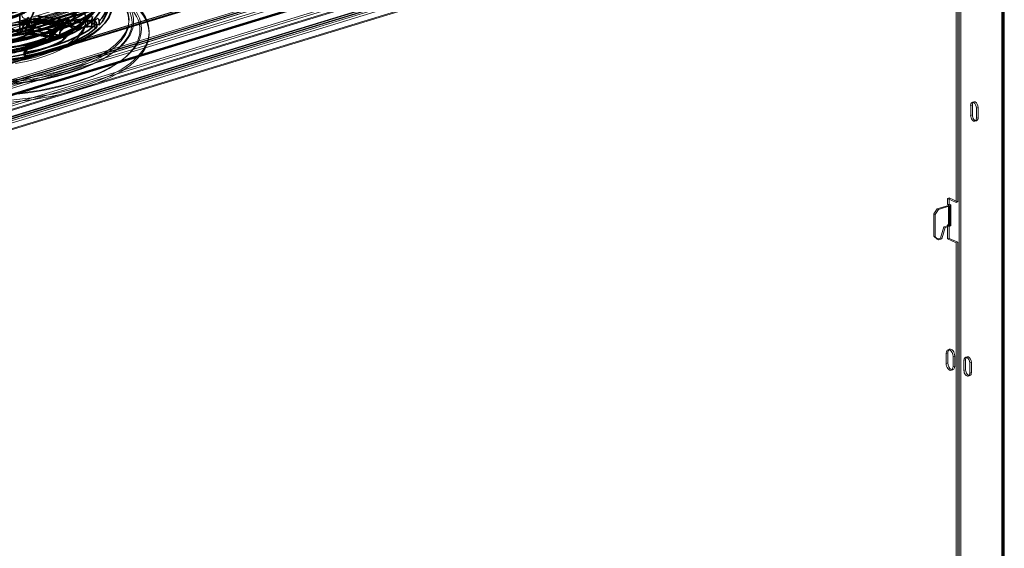
# Model space of a CAD drawing. Units: millimetres. Extents: x -807 to 523, y -513 to 838.
# Drawn here: x 68 to 520, y 116 to 359 of the extents above; entities that cross this region are included whole.
import ezdxf

# ---------------------------------------------------------------- set-up
doc = ezdxf.new("R2010")
doc.units = ezdxf.units.MM
doc.layers.add('1', color=7, linetype='Continuous', true_color=0xffffff)

msp = doc.modelspace()

# ---------------------------------------------------------------- linework, layer by layer
at = {"layer": '1', "color": 252, "linetype": 'Continuous', "lineweight": 18}
for p, q in [((498.13, 275.1), (498.13, 478.08)), ((498.91, 478.32), (498.91, 275.34)), ((495, 277.14), (494.22, 276.9)), ((494.22, 276.9), (498.13, 275.1)), ((494.22, 274.12), (494.22, 276.9)), ((495, 277.14), (495, 274.36)), ((498.91, 275.34), (495, 277.14)), ((487.87, 269.85), (489.42, 272.17)), ((490.05, 271.88), (488.5, 269.56)), ((489.42, 272.17), (494.62, 273.76)), ((489.42, 272.17), (490.05, 271.88)), ((490.05, 271.88), (495.25, 273.47)), ((495, 274.36), (494.22, 274.12)), ((494.22, 274.12), (494.66, 273.92)), ((494.62, 273.76), (494.62, 264.49)), ((494.66, 264.65), (494.66, 273.92)), ((494.73, 264.58), (494.73, 273.85)), ((495, 274.36), (495.44, 274.16)), ((495.25, 264.2), (495.25, 273.47)), ((495.44, 274.16), (495.44, 264.89)), ((495.73, 264.58), (495.73, 273.85)), ((498.91, 275.34), (498.13, 275.1)), ((488.5, 269.56), (487.87, 269.85)), ((487.87, 259.65), (487.87, 269.85)), ((488.5, 259.36), (488.5, 269.56)), ((492.52, 263.85), (490.97, 258.75)), ((491.6, 258.45), (493.16, 263.56)), ((494.62, 264.49), (492.52, 263.85)), ((493.16, 263.56), (492.52, 263.85)), ((495.25, 264.2), (493.16, 263.56)), ((495, 265.09), (494.22, 264.86)), ((494.22, 258.37), (494.22, 264.86)), ((494.22, 264.86), (494.66, 264.65)), ((495, 265.09), (495.44, 264.89)), ((495, 265.09), (495, 258.6)), ((487.87, 259.65), (488.5, 259.36)), ((489.42, 258.27), (487.87, 259.65)), ((488.5, 259.36), (490.05, 257.98)), ((490.97, 258.75), (489.42, 258.27)), ((490.05, 257.98), (489.42, 258.27)), ((491.6, 258.45), (490.05, 257.98)), ((490.97, 258.75), (491.6, 258.45)), ((495, 258.6), (494.22, 258.37)), ((498.13, 256.56), (494.22, 258.37)), ((495, 258.6), (498.91, 256.8)), ((498.13, 256.56), (498.91, 256.8)), ((498.13, -178.13), (498.13, 256.56)), ((498.91, 256.8), (498.91, -177.9)), ((494.33, 206.03), (493.56, 205.8)), ((493.56, 201.16), (493.56, 205.8)), ((494.33, 206.03), (494.33, 201.4)), ((495.18, 207.7), (494.4, 207.46)), ((497.49, 204.58), (496.71, 204.34)), ((496.71, 204.34), (496.71, 199.71)), ((497.49, 199.94), (497.49, 204.58)), ((494.33, 201.4), (493.56, 201.16)), ((497.49, 199.94), (496.71, 199.71)), ((495.87, 198.04), (496.64, 198.28))]:
    msp.add_line(p, q, dxfattribs=at)
at = {"layer": '1', "color": 7, "linetype": 'Continuous', "lineweight": 18}
for p, q in [((492.46, 471), (14.14, 324.86)), ((14.52, 324.82), (492.83, 470.96)), ((492.01, 470.13), (13.7, 323.99)), ((14.33, 323.7), (492.65, 469.84)), ((492.75, 470.04), (14.43, 323.9)), ((492.83, 470.03), (14.52, 323.89)), ((499.51, -277.41), (499.51, 463.42)), ((500.28, -277.17), (500.28, 463.66)), ((518.53, 459.11), (40.21, 312.97)), ((40.21, 312.04), (518.53, 458.18)), ((519.2, 457.12), (519.2, -289.28)), ((519.27, -289.35), (519.27, 457.05)), ((519.98, -289.04), (519.98, 457.36)), ((520.27, -289.35), (520.27, 457.05)), ((13.7, 309.44), (489.69, 454.87)), ((14.33, 309.15), (490.32, 454.58)), ((519.16, 456.96), (41.07, 310.89)), ((41.71, 310.6), (519.79, 456.67)), ((519.16, -289.43), (519.16, 456.96)), ((519.79, 456.67), (519.79, -289.73)), ((505.58, 319.87), (504.81, 319.63)), ((504.81, 315), (504.81, 319.63)), ((506.3, 321.27), (505.52, 321.03)), ((505.58, 315.24), (505.58, 319.87)), ((508.24, 318.65), (507.46, 318.41)), ((507.46, 318.41), (507.46, 313.78)), ((508.24, 318.65), (508.24, 314.01)), ((505.58, 315.24), (504.81, 315)), ((506.75, 312.38), (507.52, 312.62)), ((508.24, 314.01), (507.46, 313.78)), ((503.2, 204.24), (502.43, 204)), ((502.49, 202.84), (501.72, 202.61)), ((501.72, 197.97), (501.72, 202.61)), ((502.49, 198.21), (502.49, 202.84)), ((505.14, 201.62), (504.37, 201.38)), ((504.37, 201.38), (504.37, 196.75)), ((505.14, 201.62), (505.14, 196.99)), ((502.49, 198.21), (501.72, 197.97)), ((503.65, 195.35), (504.43, 195.59)), ((505.14, 196.99), (504.37, 196.75))]:
    msp.add_line(p, q, dxfattribs=at)
at = {"layer": '1', "color": 231, "linetype": 'Continuous', "lineweight": 18}
for p, q in [((453.66, 446.44), (10.63, 311.1)), ((10.64, 312.03), (453.66, 447.36)), ((12.01, 308.69), (454.77, 443.94)), ((455.4, 443.64), (12.64, 308.39)), ((40.58, 323.54), (410.69, 436.6)), ((41.09, 322.76), (411.2, 435.82)), ((412.22, 437.84), (42.11, 324.78)), ((412.52, 436.89), (42.41, 323.83)), ((414.32, 436.69), (44.21, 323.63)), ((414.33, 437.61), (44.22, 324.55)), ((434.51, 422.11), (32.11, 299.19)), ((435.14, 421.81), (32.74, 298.89)), ((382.74, 411.91), (27.1, 303.27)), ((34.91, 305.43), (390.55, 414.07)), ((35.43, 304.66), (391.06, 413.29)), ((382.73, 410.98), (27.09, 302.35)), ((31.62, 302.76), (387.25, 411.4)), ((31.91, 301.81), (387.54, 410.45)), ((98.23, 358.29), (98.24, 359.21))]:
    msp.add_line(p, q, dxfattribs=at)
at = {"layer": '1', "color": 251, "linetype": 'Continuous', "lineweight": 18}
for p, q in [((222.61, 404.61), (21.75, 343.24)), ((21.8, 344.38), (220.11, 404.97)), ((23.11, 342.5), (223.22, 403.64)), ((225.8, 403.02), (25.13, 341.71)), ((25.24, 341.63), (226.09, 402.99)), ((25.38, 341.97), (228.72, 404.1)), ((226.47, 402.82), (25.59, 341.44)), ((25.87, 341.35), (227.02, 402.81)), ((223.5, 402.12), (23.36, 340.97)), ((23.97, 340.01), (224.15, 401.17)), ((224.69, 400.92), (24.52, 339.76)), ((24.81, 339.73), (224.98, 400.89)), ((25.13, 340.16), (225.26, 401.31)), ((225.48, 402.59), (25.38, 341.45))]:
    msp.add_line(p, q, dxfattribs=at)
at = {"layer": '1', "color": 30, "linetype": 'Continuous', "lineweight": 35}
for p, q in [((67.84, 356.92), (67.84, 361.19)), ((74.16, 359.77), (89.91, 357.52)), ((74.49, 357.8), (84.21, 356.37)), ((84.68, 357.52), (74.96, 358.95)), ((90.97, 358.57), (75.23, 360.82)), ((75.95, 358.22), (90.15, 356.19)), ((91.22, 357.24), (77.02, 359.27)), ((88.28, 358.94), (77.84, 360.47)), ((101.1, 358.57), (102.23, 358.41)), ((58.27, 357.35), (67.94, 352.9)), ((73.42, 353.84), (83.46, 352.37)), ((74.31, 355.48), (81.96, 354.36)), ((84.21, 356.37), (83.46, 352.37)), ((89.11, 356.24), (88.94, 356.27)), ((103.26, 355.53), (100.8, 355.88)), ((101.92, 356.99), (104.39, 356.64)), ((73.63, 352.2), (81.5, 351.04)), ((81.5, 351.64), (73.85, 352.76)), ((81.5, 351.64), (81.5, 351.04)), ((82.6, 349.61), (82.6, 350.93)), ((83.09, 350.17), (83.09, 350.71)), ((70, 345.55), (69.47, 345.99)), ((69.64, 346.11), (69.48, 346.24)), ((70.82, 344.21), (71.31, 347.03)), ((69.88, 342.61), (70.2, 342.34))]:
    msp.add_line(p, q, dxfattribs=at)
at = {"layer": '1', "color": 27, "linetype": 'Continuous', "lineweight": 13}
for centre, major_axis in [((41.09, 380.18), (67.7, 0)), ((41.09, 381.09), (67.44, 0)), ((41.09, 379.83), (65.99, 0)), ((41.09, 380.49), (65.78, 0)), ((41.09, 375.47), (45.56, 0)), ((41.09, 371.59), (34.6, 0))]:
    msp.add_ellipse(centre, major_axis=major_axis, ratio=0.375419, dxfattribs=at)
at = {"layer": '1', "color": 30, "linetype": 'Continuous', "lineweight": 35}
for centre, major_axis, ratio, start_param, end_param in [((41.09, 373.26), (67.4, 0), 0.375419, 3.904841, 10.027778), ((41.09, 373.43), (66.85, 0), 0.375419, 3.905754, 10.026864), ((41.09, 374.67), (65.91, 0), 0.375419, 3.908182, 10.024437), ((41.09, 368.13), (-62.67, 0), 0.375419, 0.830171, 6.819262), ((41.09, 368.13), (65.22, 0), 0.375419, 5.165469, 8.76715), ((41.09, 372.98), (37.3, 0), 0.375419, 4.04183, 9.825994), ((41.09, 372.98), (35.84, 0), 0.375419, 3.987904, 9.825174), ((41.09, 370.22), (35.15, 0), 0.375419, 3.986906, 9.945713), ((41.09, 372.39), (-35.19, 0), 0.375419, 0.848651, 6.683195), ((41.09, 366.6), (-67.01, 0), 0.375419, 2.803097, 3.27554), ((41.09, 365.06), (-67.16, 0), 0.375419, 2.801087, 3.27755), ((41.09, 372.1), (59.11, 0), 0.375419, 4.516197, 5.802614), ((41.09, 368.06), (55.53, 0), 0.375419, 4.523361, 5.766709), ((41.09, 369.37), (34.5, 0), 0.375419, 5.191196, 5.59983), ((41.09, 379.29), (63.3, 0), 0.375419, 5.138452, 5.162033), ((41.09, 365.1), (34.5, 0), 0.375419, 5.59983, 5.729917), ((41.09, 378.36), (59.71, 0), 0.375419, 5.202472, 5.237221), ((41.09, 379.29), (63.3, 0), 0.375419, 5.210152, 5.238009), ((41.45, 373.14), (14.64, 74.04), 0.471923, 4.542932, 4.5977), ((40.74, 368.86), (30.96, 32.23), 0.786572, 5.021787, 5.156482), ((74.96, 357.56), (-0.22, -1.48), 0.337584, 3.551836, 4.599034), ((41.09, 363.81), (-37.91, 0), 0.375419, 2.737939, 2.817099), ((50.67, 396.09), (42.5, 56.11), 0.748326, 4.514016, 4.614065), ((84.68, 356.13), (0.22, 1.48), 0.337584, 0.410243, 1.457441), ((81.28, 354.26), (-9.35, 0), 0.375419, 3.752372, 4.339589), ((90.1, 354.94), (-1.65, 2.5), 0.80596, 5.880162, 6.66088), ((88.9, 357.26), (-0.44, -2.97), 0.337584, 3.551836, 4.162701), ((90.9, 355.59), (-2.29, 1.94), 0.913657, 5.610237, 6.242062), ((90.46, 356.77), (-1.61, -2.53), 0.797324, 3.812909, 4.384989), ((91.09, 356.16), (-2.87, -0.89), 0.953234, 4.583162, 5.138828), ((89.08, 363.12), (2.92, -4.06), 0.821871, 5.822292, 7.045471), ((95.94, 357.26), (-4.82, 0), 0.375419, 4.455941, 5.378192), ((95.94, 355.96), (-4.6, 0), 0.375419, 4.387508, 5.35781), ((41.09, 365.06), (58.7, 0), 0.375419, 5.837082, 6.001142), ((41.09, 363.81), (-58.7, 0), 0.375419, 2.699134, 2.855904), ((41.09, 367.88), (61.71, 0), 0.375419, 5.84668, 5.991543), ((95.94, 360.04), (-5.3, 0), 0.375419, 1.774479, 2.227016), ((95.94, 357.21), (4.81, 0), 0.375419, 0.188619, 1.247738), ((41.09, 367.88), (-66.15, 0), 0.375419, 2.749962, 2.805076), ((41.09, 366.74), (-53.74, 0), 0.375419, 1.381769, 2.625116), ((41.09, 365.06), (58.7, 0), 0.375419, 4.601178, 5.769358), ((41.09, 361.12), (-34.65, 0), 0.375419, 2.457341, 2.489846), ((41.09, 364.82), (-58.7, 0), 0.375419, 2.068082, 2.599229), ((41.09, 365.06), (58.89, 0), 0.375419, 5.211606, 5.744192), ((41.09, 365.17), (58.98, 0), 0.375419, 5.212455, 5.745781), ((41.09, 365.06), (-67.16, 0), 0.375419, 2.01918, 2.753951), ((41.09, 366.6), (-67.01, 0), 0.375419, 2.021189, 2.751942), ((41.09, 366.53), (-60.69, 0), 0.375419, 2.078373, 2.699434), ((41.09, 367.04), (60.91, 0), 0.375419, 5.221093, 5.841291), ((74.66, 353.86), (-0.62, -2.94), 0.313131, 4.190348, 5.142549), ((74.94, 353.81), (-0.44, -2.97), 0.337584, 4.162701, 5.122632), ((82.59, 352.68), (-0.44, -2.97), 0.337584, 4.162701, 5.122632), ((79.96, 348.87), (4.26, 4.41), 0.787339, 0.199052, 0.514571), ((84.08, 352.18), (-1.48, -2.61), 0.495639, 4.320338, 5.314433), ((81.28, 353.56), (8.05, 0), 0.375419, 0.777874, 1.197996), ((95.94, 357.26), (-4.82, 0), 0.375419, 0.176846, 1.099097), ((95.94, 355.96), (-4.6, 0), 0.375419, 0.197228, 1.16753), ((41.09, 365.1), (58.38, 0), 0.375419, 5.785733, 5.836904), ((95.94, 357.21), (4.81, 0), 0.375419, 4.3073, 5.366419), ((41.09, 363.79), (51.98, 0), 0.375419, 4.549791, 5.647173), ((41.09, 362.44), (-51.6, 0), 0.375419, 1.408198, 2.505581), ((41.09, 361.12), (51.6, 0), 0.375419, 4.549791, 5.647173), ((41.09, 361.12), (38.42, 0), 0.375419, 4.503285, 5.591037), ((41.09, 361.12), (55.8, 0), 0.375419, 4.579338, 5.68533), ((80.59, 347.19), (1, 4.43), 0.517381, 6.007555, 6.323074), ((80.59, 350.17), (2.5, 0), 0.375419, 5.647173, 7.481181), ((85.01, 350.26), (-1.36, 2.67), 0.745628, 0.466173, 0.972318), ((85.5, 350.44), (-0.53, 2.95), 0.897683, 0.713325, 1.240057), ((81.28, 350.27), (6, 0), 0.375419, 0.662787, 1.197996), ((41.09, 364.08), (58.7, 0), 0.375419, 5.067039, 5.207369), ((41.09, 364.08), (-58.12, 0), 0.375419, 1.930392, 2.060831), ((41.09, 367.88), (61.71, 0), 0.375419, 5.05325, 5.221159), ((66.07, 347.39), (4.6, 0), 0.375419, 4.724943, 5.549466), ((66.07, 347.15), (4.6, 0), 0.375419, 4.729793, 5.544616), ((66.07, 343.35), (-4.6, 0), 0.375419, 4.029597, 4.169611), ((66.07, 344.33), (4.77, 0), 0.375419, 5.69425, 7.114818), ((66.04, 325.5), (4.17, 55.19), 0.036612, 5.095456, 5.100284), ((41.09, 367.88), (66.15, 0), 0.375419, 5.164761, 5.16639), ((66.07, 347.15), (-5.25, 0), 0.375419, 2.550156, 3.397596)]:
    msp.add_ellipse(centre, major_axis=major_axis, ratio=ratio, start_param=start_param, end_param=end_param, dxfattribs=at)
at = {"layer": '1', "color": 231, "linetype": 'Continuous', "lineweight": 18}
for centre, major_axis in [((41.23, 358.94), (78.88, -0.75)), ((41.24, 359.75), (-76.75, 0.73)), ((41.18, 353.3), (86.07, -0.82)), ((41.19, 354.22), (86.07, -0.82)), ((41.2, 355.57), (-82.53, 0.79)), ((41.2, 354.92), (-81.82, 0.78)), ((41.23, 358.29), (78.17, -0.75)), ((41.23, 358.83), (-76.75, 0.73))]:
    msp.add_ellipse(centre, major_axis=major_axis, ratio=0.385362, dxfattribs=at)
at = {"layer": '1', "color": 30, "linetype": 'Continuous', "lineweight": 35}
for centre, major_axis in [((41.09, 365.3), (-69.06, 0)), ((41.09, 365.06), (68.95, 0))]:
    msp.add_ellipse(centre, major_axis=major_axis, ratio=0.375419, dxfattribs=at)
at = {"layer": '1', "color": 231, "linetype": 'Continuous', "lineweight": 18}
for centre in [(41.24, 359.75), (41.23, 358.83)]:
    msp.add_ellipse(centre, major_axis=(57, -0.54), ratio=0.385362, start_param=5.161586, end_param=6.655732, dxfattribs=at)
at = {"layer": '1', "color": 251, "linetype": 'Continuous', "lineweight": 18}
msp.add_ellipse((72.49, 362.85), major_axis=(3.46, 2.63), ratio=0.642277, start_param=2.62053, end_param=4.191327, dxfattribs=at)
at = {"layer": '1', "color": 7, "linetype": 'Continuous', "lineweight": 18}
for centre, start_param, end_param in [((506.91, 319.26), 4.231114, 7.372706), ((506.13, 319.02), 4.231114, 7.372706), ((506.13, 314.39), 1.089521, 4.231114), ((506.91, 314.62), 1.089521, 4.231114), ((503.04, 202), 4.231114, 7.372706), ((503.82, 202.23), 4.231114, 7.372706), ((503.04, 197.36), 1.089521, 4.231114), ((503.82, 197.6), 1.089521, 4.231114)]:
    msp.add_ellipse(centre, major_axis=(-0.61, 2.01), ratio=0.585049, start_param=start_param, end_param=end_param, dxfattribs=at)
at = {"layer": '1', "color": 252, "linetype": 'Continuous', "lineweight": 18}
for centre, major_axis, ratio, start_param, end_param in [((494.43, 273.85), (0.3, 0), 0.375419, 5.395513, 6.966309), ((494.43, 273.85), (-1.3, 0), 0.375419, 2.25392, 3.824717), ((494.43, 264.58), (-0.3, 0), 0.375419, 2.25392, 3.824717), ((494.43, 264.58), (1.3, 0), 0.375419, 5.395513, 6.966309), ((495.14, 205.07), (-0.73, 2.39), 0.585049, 4.231114, 7.372706), ((495.91, 205.31), (0.73, -2.39), 0.585049, 1.089521, 4.231114), ((495.14, 200.43), (-0.73, 2.39), 0.585049, 1.089521, 4.231114), ((495.91, 200.67), (0.73, -2.39), 0.585049, 4.231114, 7.372706)]:
    msp.add_ellipse(centre, major_axis=major_axis, ratio=ratio, start_param=start_param, end_param=end_param, dxfattribs=at)
at = {"layer": '1', "color": 27, "linetype": 'Continuous', "lineweight": 13}
msp.add_open_spline([(-21.74, 370.71), (-21.61, 370.59), (-21.33, 370.33), (-20.88, 369.93), (-20.4, 369.54), (-19.91, 369.14), (-19.4, 368.75), (-18.88, 368.36), (-18.34, 367.98), (-17.79, 367.6), (-17.21, 367.23), (-16.63, 366.86), (-16.03, 366.5), (-15.41, 366.13), (-14.78, 365.78), (-14.13, 365.43), (-13.47, 365.08), (-12.8, 364.74), (-12.11, 364.4), (-11.41, 364.07), (-10.69, 363.74), (-9.96, 363.41), (-9.22, 363.1), (-8.46, 362.78), (-7.7, 362.47), (-6.92, 362.17), (-6.12, 361.87), (-5.32, 361.58), (-4.5, 361.29), (-3.67, 361.01), (-2.83, 360.73), (-1.97, 360.46), (-1.11, 360.2), (-0.23, 359.94), (0.65, 359.68), (1.55, 359.43), (2.45, 359.19), (3.37, 358.95), (4.3, 358.72), (5.23, 358.5), (6.18, 358.28), (7.13, 358.06), (8.1, 357.86), (9.07, 357.65), (10.05, 357.46), (11.04, 357.27), (12.03, 357.09), (13.04, 356.91), (14.05, 356.74), (15.07, 356.57), (16.09, 356.42), (17.12, 356.27), (18.16, 356.12), (19.2, 355.98), (20.25, 355.85), (21.31, 355.72), (22.37, 355.6), (23.43, 355.49), (24.5, 355.39), (25.58, 355.29), (26.65, 355.19), (27.74, 355.11), (28.82, 355.03), (29.91, 354.96), (31, 354.89), (32.1, 354.83), (33.19, 354.78), (34.29, 354.73), (35.39, 354.7), (36.49, 354.66), (37.6, 354.64), (38.7, 354.62), (39.8, 354.61), (40.91, 354.61), (42.01, 354.61), (43.12, 354.62), (44.22, 354.63), (45.33, 354.66), (46.43, 354.69), (47.53, 354.72), (48.63, 354.76), (49.72, 354.81), (50.82, 354.87), (51.91, 354.94), (53, 355.01), (54.09, 355.08), (55.17, 355.17), (56.25, 355.26), (57.33, 355.35), (58.4, 355.46), (59.46, 355.57), (60.52, 355.68), (61.58, 355.81), (62.63, 355.94), (63.68, 356.07), (64.72, 356.22), (65.75, 356.37), (66.78, 356.52), (67.8, 356.68), (68.81, 356.85), (69.82, 357.03), (70.82, 357.21), (71.81, 357.4), (72.79, 357.59), (73.76, 357.79), (74.73, 358), (75.69, 358.21), (76.63, 358.42), (77.57, 358.65), (78.5, 358.88), (79.42, 359.11), (80.33, 359.35), (81.23, 359.6), (82.12, 359.85), (83, 360.11), (83.86, 360.38), (84.72, 360.64), (85.57, 360.92), (86.4, 361.2), (87.22, 361.49), (88.03, 361.78), (88.83, 362.07), (89.61, 362.37), (90.38, 362.68), (91.14, 362.99), (91.89, 363.31), (92.62, 363.63), (93.34, 363.96), (94.05, 364.29), (94.74, 364.62), (95.42, 364.96), (96.09, 365.31), (96.74, 365.66), (97.37, 366.01), (97.99, 366.37), (98.6, 366.74), (99.19, 367.11), (99.77, 367.48), (100.33, 367.85), (100.87, 368.24), (101.4, 368.62), (101.92, 369.01), (102.41, 369.4), (102.9, 369.8), (103.36, 370.2), (103.69, 370.5), (103.86, 370.66), (103.89, 370.69)], degree=3, knots=[0, 0, 0, 0, 0.006467, 0.013448, 0.020435, 0.027426, 0.03442, 0.041415, 0.048412, 0.055408, 0.062403, 0.069397, 0.076389, 0.083378, 0.090366, 0.097351, 0.104333, 0.111312, 0.118288, 0.125261, 0.132231, 0.139198, 0.146163, 0.153124, 0.160083, 0.167039, 0.173992, 0.180942, 0.18789, 0.194836, 0.201779, 0.20872, 0.215659, 0.222596, 0.229531, 0.236463, 0.243394, 0.250323, 0.257251, 0.264177, 0.271101, 0.278024, 0.284945, 0.291865, 0.298784, 0.305702, 0.312618, 0.319533, 0.326448, 0.333361, 0.340273, 0.347185, 0.354095, 0.361005, 0.367914, 0.374823, 0.38173, 0.388637, 0.395544, 0.40245, 0.409355, 0.41626, 0.423165, 0.430069, 0.436973, 0.443877, 0.45078, 0.457683, 0.464586, 0.471489, 0.478391, 0.485293, 0.492196, 0.499098, 0.506, 0.512903, 0.519805, 0.526707, 0.53361, 0.540512, 0.547415, 0.554318, 0.561221, 0.568124, 0.575028, 0.581932, 0.588837, 0.595742, 0.602647, 0.609553, 0.616459, 0.623366, 0.630273, 0.637181, 0.64409, 0.650999, 0.657909, 0.66482, 0.671732, 0.678645, 0.685559, 0.692474, 0.699389, 0.706306, 0.713224, 0.720144, 0.727065, 0.733987, 0.74091, 0.747835, 0.754762, 0.76169, 0.76862, 0.775551, 0.782485, 0.78942, 0.796358, 0.803298, 0.81024, 0.817184, 0.824131, 0.83108, 0.838031, 0.844986, 0.851943, 0.858903, 0.865865, 0.872831, 0.8798, 0.886771, 0.893746, 0.900724, 0.907705, 0.914689, 0.921676, 0.928666, 0.935658, 0.942653, 0.94965, 0.956648, 0.963648, 0.970648, 0.977648, 0.984647, 0.991643, 0.998636, 1, 1, 1, 1], dxfattribs=at)
at = {"layer": '1', "color": 30, "linetype": 'Continuous', "lineweight": 35}
for points, knots in [([(18.15, 359.68), (18.33, 359.62), (18.72, 359.5), (19.32, 359.31), (19.95, 359.12), (20.59, 358.94), (21.24, 358.77), (21.9, 358.6), (22.57, 358.43), (23.25, 358.28), (23.94, 358.12), (24.64, 357.98), (25.35, 357.84), (26.06, 357.71), (26.78, 357.58), (27.51, 357.46), (28.25, 357.34), (28.99, 357.24), (29.74, 357.13), (30.49, 357.04), (31.25, 356.95), (32.02, 356.87), (32.78, 356.79), (33.56, 356.73), (34.33, 356.66), (35.11, 356.61), (35.9, 356.56), (36.68, 356.52), (37.47, 356.49), (38.26, 356.46), (39.05, 356.44), (39.84, 356.42), (40.64, 356.42), (41.43, 356.42), (42.22, 356.42), (43.02, 356.43), (43.81, 356.45), (44.6, 356.48), (45.39, 356.52), (46.17, 356.56), (46.96, 356.6), (47.74, 356.66), (48.51, 356.72), (49.29, 356.79), (50.06, 356.86), (50.82, 356.94), (51.58, 357.03), (52.33, 357.12), (53.08, 357.22), (53.83, 357.33), (54.56, 357.44), (55.29, 357.56), (56.01, 357.69), (56.73, 357.82), (57.44, 357.96), (58.13, 358.1), (58.82, 358.25), (59.51, 358.41), (60.18, 358.57), (60.84, 358.74), (61.49, 358.92), (62.13, 359.1), (62.77, 359.28), (63.39, 359.48), (64, 359.67), (64.59, 359.88), (65.18, 360.08), (65.76, 360.3), (66.32, 360.52), (66.87, 360.74), (67.4, 360.97), (67.93, 361.2), (68.44, 361.44), (68.93, 361.69), (69.42, 361.94), (69.88, 362.19), (70.34, 362.45), (70.78, 362.71), (71.2, 362.98), (71.61, 363.26), (72, 363.53), (72.38, 363.82), (72.74, 364.1), (73.09, 364.39), (73.42, 364.69), (73.73, 364.99), (74.03, 365.29), (74.3, 365.6), (74.56, 365.91), (74.8, 366.22), (75.03, 366.53), (75.23, 366.85), (75.41, 367.17), (75.58, 367.49), (75.73, 367.82), (75.86, 368.14), (75.97, 368.47), (76.06, 368.79), (76.13, 369.12), (76.18, 369.44), (76.22, 369.77), (76.23, 369.99), (76.23, 370.11), (76.23, 370.12)], [0, 0, 0, 0, 0.009124, 0.019191, 0.029253, 0.03931, 0.049361, 0.059408, 0.069451, 0.079489, 0.089523, 0.099554, 0.109582, 0.119606, 0.129627, 0.139646, 0.149662, 0.159676, 0.169688, 0.179697, 0.189705, 0.199711, 0.209715, 0.219719, 0.229721, 0.239721, 0.249721, 0.25972, 0.269719, 0.279716, 0.289714, 0.29971, 0.309707, 0.319704, 0.3297, 0.339697, 0.349694, 0.359691, 0.369688, 0.379687, 0.389685, 0.399685, 0.409686, 0.419687, 0.42969, 0.439694, 0.4497, 0.459707, 0.469716, 0.479727, 0.48974, 0.499755, 0.509773, 0.519793, 0.529817, 0.539843, 0.549873, 0.559906, 0.569943, 0.579984, 0.590029, 0.600079, 0.610133, 0.620193, 0.630258, 0.640329, 0.650406, 0.660489, 0.670579, 0.680676, 0.690781, 0.700893, 0.711013, 0.721141, 0.731277, 0.741421, 0.751572, 0.761732, 0.771898, 0.78207, 0.792247, 0.802426, 0.812606, 0.822782, 0.83295, 0.843106, 0.853243, 0.863356, 0.873436, 0.883476, 0.893468, 0.903403, 0.913275, 0.923079, 0.932809, 0.942464, 0.952046, 0.961557, 0.971005, 0.980397, 0.989744, 0.999059, 1, 1, 1, 1]), ([(96.61, 357.84), (96.48, 357.73), (96.2, 357.51), (95.77, 357.19), (95.31, 356.86), (94.84, 356.53), (94.35, 356.21), (93.85, 355.89), (93.33, 355.57), (92.79, 355.25), (92.24, 354.93), (91.67, 354.62), (91.09, 354.31), (90.49, 354), (89.88, 353.7), (89.25, 353.4), (88.61, 353.1), (87.95, 352.81), (87.28, 352.52), (86.59, 352.23), (85.89, 351.95), (85.18, 351.68), (84.45, 351.4), (83.71, 351.13), (82.96, 350.87), (82.2, 350.61), (81.42, 350.35), (80.63, 350.1), (79.82, 349.85), (79.01, 349.61), (78.19, 349.37), (77.35, 349.14), (76.5, 348.92), (75.64, 348.69), (74.77, 348.48), (73.89, 348.27), (73, 348.06), (72.11, 347.86), (71.2, 347.67), (70.28, 347.48), (69.35, 347.3), (68.42, 347.12), (67.48, 346.95), (66.52, 346.79), (65.57, 346.63), (64.6, 346.48), (63.63, 346.33), (62.65, 346.19), (61.66, 346.06), (60.67, 345.93), (59.67, 345.81), (58.66, 345.69), (57.65, 345.58), (56.64, 345.48), (55.62, 345.39), (54.6, 345.3), (53.57, 345.21), (52.54, 345.14), (51.5, 345.07), (50.46, 345), (49.42, 344.95), (48.38, 344.9), (47.33, 344.85), (46.29, 344.82), (45.24, 344.79), (44.19, 344.77), (43.13, 344.75), (42.08, 344.74), (41.03, 344.74), (39.98, 344.74), (38.93, 344.75), (37.87, 344.77), (36.82, 344.79), (35.78, 344.82), (34.73, 344.86), (33.68, 344.9), (32.64, 344.95), (31.6, 345.01), (30.56, 345.07), (29.53, 345.14), (28.49, 345.22), (27.47, 345.31), (26.44, 345.4), (25.42, 345.49), (24.41, 345.59), (23.4, 345.7), (22.4, 345.82), (21.4, 345.94), (20.41, 346.07), (19.42, 346.21), (18.44, 346.35), (17.47, 346.49), (16.5, 346.65), (15.54, 346.81), (14.59, 346.97), (13.65, 347.14), (12.72, 347.32), (11.79, 347.5), (10.87, 347.69), (9.97, 347.89), (9.07, 348.09), (8.18, 348.29), (7.3, 348.5), (6.43, 348.72), (5.58, 348.94), (4.73, 349.17), (3.89, 349.4), (3.07, 349.64), (2.25, 349.88), (1.45, 350.13), (0.66, 350.38), (0.02, 350.59), (-0.37, 350.72), (-0.5, 350.77)], [0, 0, 0, 0, 0.00856, 0.017473, 0.026387, 0.035303, 0.044223, 0.053147, 0.062076, 0.07101, 0.079949, 0.088894, 0.097844, 0.106801, 0.115763, 0.124731, 0.133705, 0.142685, 0.15167, 0.160661, 0.169657, 0.178659, 0.187666, 0.196677, 0.205694, 0.214715, 0.22374, 0.23277, 0.241804, 0.250841, 0.259883, 0.268928, 0.277977, 0.287028, 0.296083, 0.305141, 0.314202, 0.323266, 0.332332, 0.341401, 0.350472, 0.359546, 0.368621, 0.377699, 0.386778, 0.39586, 0.404943, 0.414027, 0.423114, 0.432201, 0.44129, 0.450381, 0.459472, 0.468565, 0.477659, 0.486753, 0.495849, 0.504945, 0.514042, 0.52314, 0.532239, 0.541337, 0.550437, 0.559537, 0.568637, 0.577738, 0.586838, 0.595939, 0.60504, 0.614141, 0.623242, 0.632343, 0.641444, 0.650544, 0.659645, 0.668745, 0.677844, 0.686943, 0.696041, 0.705139, 0.714237, 0.723333, 0.732429, 0.741523, 0.750617, 0.75971, 0.768801, 0.777892, 0.786981, 0.796069, 0.805155, 0.81424, 0.823324, 0.832405, 0.841485, 0.850563, 0.859639, 0.868712, 0.877784, 0.886853, 0.89592, 0.904984, 0.914045, 0.923104, 0.932159, 0.941211, 0.950261, 0.959306, 0.968349, 0.977387, 0.986421, 0.995452, 1, 1, 1, 1]), ([(30.16, 347.59), (30.34, 347.58), (30.85, 347.54), (31.7, 347.49), (32.71, 347.43), (33.72, 347.37), (34.73, 347.33), (35.75, 347.29), (36.76, 347.25), (37.78, 347.23), (38.8, 347.21), (39.82, 347.2), (40.84, 347.19), (41.86, 347.19), (42.88, 347.2), (43.9, 347.22), (44.92, 347.24), (45.94, 347.27), (46.95, 347.31), (47.97, 347.35), (48.98, 347.4), (49.99, 347.46), (51, 347.52), (52, 347.59), (53, 347.67), (54, 347.76), (55, 347.85), (55.99, 347.95), (56.97, 348.05), (57.95, 348.17), (58.93, 348.28), (59.9, 348.41), (60.87, 348.54), (61.83, 348.68), (62.78, 348.83), (63.73, 348.98), (64.67, 349.14), (65.6, 349.31), (66.53, 349.48), (67.45, 349.66), (68.37, 349.85), (69.27, 350.04), (70.17, 350.24), (71.06, 350.44), (71.94, 350.66), (72.81, 350.87), (73.67, 351.1), (74.52, 351.33), (75.37, 351.57), (76.2, 351.81), (77.03, 352.06), (77.84, 352.32), (78.65, 352.59), (79.44, 352.86), (80.22, 353.13), (81, 353.41), (81.76, 353.7), (82.51, 354), (83.25, 354.3), (83.97, 354.61), (84.69, 354.93), (85.39, 355.25), (86.08, 355.58), (86.76, 355.91), (87.43, 356.26), (88.08, 356.61), (88.72, 356.96), (89.35, 357.32), (89.96, 357.69), (90.55, 358.07), (91.14, 358.46), (91.62, 358.79), (91.9, 358.99), (92, 359.06)], [0, 0, 0, 0, 0.007426, 0.021509, 0.035589, 0.049666, 0.063741, 0.077814, 0.091885, 0.105954, 0.120022, 0.13409, 0.148157, 0.162223, 0.17629, 0.190357, 0.204425, 0.218493, 0.232563, 0.246635, 0.260708, 0.274784, 0.288863, 0.302944, 0.317029, 0.331117, 0.34521, 0.359307, 0.373409, 0.387516, 0.401628, 0.415747, 0.429872, 0.444004, 0.458143, 0.472291, 0.486446, 0.500611, 0.514785, 0.528969, 0.543164, 0.55737, 0.571588, 0.585818, 0.600062, 0.614319, 0.628591, 0.642878, 0.657182, 0.671502, 0.68584, 0.700197, 0.714573, 0.728969, 0.743387, 0.757826, 0.772288, 0.786774, 0.801283, 0.815818, 0.830378, 0.844964, 0.859575, 0.874212, 0.888875, 0.903561, 0.918271, 0.933002, 0.947751, 0.962515, 0.977289, 0.992069, 1, 1, 1, 1]), ([(71.05, 357.8), (70.61, 357.83), (70.17, 357.85), (69.39, 357.9), (69.05, 357.91), (68.7, 357.93)], [0, 0, 0, 0, 0.564144, 0.564144, 1, 1, 1, 1]), ([(71.05, 357.8), (70.74, 357.74), (70.43, 357.68), (69.78, 357.56), (69.44, 357.49), (69.09, 357.43)], [0, 0, 0, 0, 0.4777, 0.4777, 1, 1, 1, 1]), ([(69.44, 356.35), (70, 356.8), (70.74, 357.2), (72.5, 357.76), (73.55, 357.91), (74.49, 357.8)], [0, 0, 0, 0, 0.5, 0.5, 1, 1, 1, 1]), ([(70.44, 358.29), (70.44, 358.3), (70.44, 358.3), (70.45, 358.3), (70.45, 358.3), (70.46, 358.3), (70.46, 358.3), (70.46, 358.3), (70.46, 358.29), (70.46, 358.29)], [0, 0, 0, 0, 0.352116, 0.352116, 0.709152, 0.709152, 0.889601, 0.889601, 1, 1, 1, 1]), ([(70.89, 357.82), (70.88, 357.83), (70.87, 357.83), (70.77, 357.9), (70.7, 357.97), (70.56, 358.13), (70.5, 358.21), (70.46, 358.29)], [0, 0, 0, 0, 0.058881, 0.058881, 0.481364, 0.481364, 1, 1, 1, 1]), ([(70.89, 357.82), (71.19, 358.06), (71.5, 358.3), (72.12, 358.74), (72.43, 358.94), (72.73, 359.06)], [0, 0, 0, 0, 0.5, 0.5, 1, 1, 1, 1]), ([(83.97, 352.78), (84.17, 352.97), (84.66, 353.44), (85.42, 354.2), (86.27, 355.05), (87.1, 355.92), (87.89, 356.76), (88.4, 357.31), (88.64, 357.57)], [0, 0, 0, 0, 0.124109, 0.302093, 0.481057, 0.660984, 0.84186, 1, 1, 1, 1]), ([(89.06, 358.8), (89.02, 358.84), (88.98, 358.88), (88.87, 358.92), (88.83, 358.94), (88.67, 358.96), (88.56, 358.96), (88.39, 358.95), (88.33, 358.94), (88.28, 358.94)], [0, 0, 0, 0, 0.280969, 0.280969, 0.465774, 0.465774, 0.829078, 0.829078, 1, 1, 1, 1]), ([(88.64, 357.57), (88.64, 357.57), (88.66, 357.59), (88.67, 357.61), (88.69, 357.62), (88.69, 357.62), (88.68, 357.61), (88.66, 357.6), (88.62, 357.57), (88.57, 357.53), (88.51, 357.49), (88.47, 357.46), (88.45, 357.45)], [0, 0, 0, 0, 0.02523, 0.115557, 0.207087, 0.301147, 0.399191, 0.507133, 0.633099, 0.765809, 0.906909, 1, 1, 1, 1]), ([(90.15, 356.19), (90.12, 356.34), (90.09, 356.5), (90.01, 356.94), (89.96, 357.23), (89.91, 357.52)], [0, 0, 0, 0, 0.350341, 0.350341, 1, 1, 1, 1]), ([(90.97, 358.57), (91.03, 358.28), (91.08, 357.99), (91.16, 357.55), (91.19, 357.39), (91.22, 357.24)], [0, 0, 0, 0, 0.649659, 0.649659, 1, 1, 1, 1]), ([(93.17, 357.34), (93.13, 357.6), (93.09, 357.85), (93.02, 358.3), (92.99, 358.49), (92.96, 358.68)], [0, 0, 0, 0, 0.57379, 0.57379, 1, 1, 1, 1]), ([(97.16, 359.01), (97.64, 358.96), (98.1, 359.03), (98.84, 359.4), (99.13, 359.7), (99.31, 360.11)], [0, 0, 0, 0, 0.5, 0.5, 1, 1, 1, 1]), ([(88.45, 357.45), (88.37, 357.39), (88.14, 357.24), (87.75, 357), (87.28, 356.71), (86.79, 356.42), (86.28, 356.14), (85.76, 355.86), (85.23, 355.57), (84.67, 355.3), (84.1, 355.02), (83.52, 354.75), (82.92, 354.48), (82.31, 354.21), (81.68, 353.94), (81.04, 353.68), (80.39, 353.43), (79.72, 353.17), (79.03, 352.92), (78.34, 352.68), (77.63, 352.44), (76.9, 352.2), (76.17, 351.96), (75.42, 351.74), (74.66, 351.51), (73.89, 351.29), (73.11, 351.08), (72.31, 350.87), (71.51, 350.67), (70.69, 350.47), (69.86, 350.27), (69.03, 350.08), (68.18, 349.9), (67.33, 349.72), (66.46, 349.55), (65.59, 349.38), (64.7, 349.22), (63.81, 349.07), (62.92, 348.92), (62.01, 348.78), (61.1, 348.64), (60.18, 348.51), (59.25, 348.38), (58.32, 348.27), (57.38, 348.15), (56.43, 348.05), (55.48, 347.95), (54.53, 347.85), (53.57, 347.77), (52.6, 347.69), (51.63, 347.61), (50.66, 347.54), (49.69, 347.48), (48.71, 347.43), (47.73, 347.38), (46.74, 347.34), (45.76, 347.3), (44.77, 347.28), (43.78, 347.26), (42.79, 347.24), (41.8, 347.23), (40.81, 347.23), (39.82, 347.24), (38.84, 347.25), (37.85, 347.27), (36.86, 347.29), (35.87, 347.32), (34.89, 347.36), (33.91, 347.41), (32.93, 347.46), (31.95, 347.52), (31.21, 347.57), (30.8, 347.59), (30.71, 347.6)], [0, 0, 0, 0, 0.007502, 0.021462, 0.035435, 0.049423, 0.06343, 0.077453, 0.091495, 0.105554, 0.119631, 0.133726, 0.147838, 0.161967, 0.176113, 0.190275, 0.204452, 0.218645, 0.232852, 0.247074, 0.261309, 0.275557, 0.289818, 0.304091, 0.318375, 0.332671, 0.346977, 0.361293, 0.375618, 0.389953, 0.404296, 0.418648, 0.433008, 0.447375, 0.46175, 0.476131, 0.490518, 0.504912, 0.519311, 0.533716, 0.548126, 0.56254, 0.57696, 0.591383, 0.605811, 0.620242, 0.634676, 0.649114, 0.663555, 0.677999, 0.692445, 0.706893, 0.721344, 0.735796, 0.750251, 0.764706, 0.779163, 0.793621, 0.80808, 0.822539, 0.836999, 0.851459, 0.865919, 0.880379, 0.894839, 0.909298, 0.923757, 0.938214, 0.952671, 0.967126, 0.981579, 0.996031, 1, 1, 1, 1]), ([(67.84, 356.92), (67.86, 356.26), (67.87, 355.6), (67.9, 354.26), (67.92, 353.58), (67.94, 352.9)], [0, 0, 0, 0, 0.493094, 0.493094, 1, 1, 1, 1]), ([(68.63, 353.23), (69.19, 353.5), (69.92, 353.71), (71.6, 353.95), (72.57, 353.97), (73.42, 353.84)], [0, 0, 0, 0, 0.5, 0.5, 1, 1, 1, 1]), ([(69.71, 345.77), (69.76, 345.78), (70.12, 345.85), (70.78, 345.99), (71.69, 346.19), (72.59, 346.4), (73.48, 346.61), (74.36, 346.83), (75.23, 347.05), (76.09, 347.29), (76.94, 347.52), (77.78, 347.76), (78.61, 348.01), (79.43, 348.27), (80.24, 348.53), (81.03, 348.79), (81.82, 349.06), (82.59, 349.34), (83.36, 349.62), (84.11, 349.91), (84.84, 350.21), (85.57, 350.5), (86.28, 350.81), (86.98, 351.12), (87.67, 351.43), (88.34, 351.76), (89, 352.08), (89.65, 352.41), (90.28, 352.75), (90.9, 353.09), (91.51, 353.44), (92.1, 353.79), (92.67, 354.15), (93.23, 354.51), (93.78, 354.88), (94.31, 355.25), (94.82, 355.63), (95.17, 355.9), (95.35, 356.04), (95.36, 356.05)], [0, 0, 0, 0, 0.00491, 0.03298, 0.061058, 0.089147, 0.117247, 0.14536, 0.173486, 0.201626, 0.22978, 0.257949, 0.286133, 0.314334, 0.342552, 0.370788, 0.399042, 0.427316, 0.45561, 0.483925, 0.512261, 0.54062, 0.569002, 0.597407, 0.625836, 0.65429, 0.682768, 0.711271, 0.739798, 0.768349, 0.796923, 0.825518, 0.854133, 0.882766, 0.911413, 0.94007, 0.968732, 0.997391, 1, 1, 1, 1]), ([(70.38, 355.04), (70.85, 355.19), (71.42, 355.31), (72.7, 355.49), (73.46, 355.54), (74.17, 355.49)], [0, 0, 0, 0, 0.5, 0.5, 1, 1, 1, 1]), ([(73.57, 352.81), (72.89, 353.07), (72.25, 353.46), (71.17, 354.25), (70.73, 354.66), (70.38, 355.04)], [0, 0, 0, 0, 0.5, 0.5, 1, 1, 1, 1]), ([(71.57, 355.78), (71.53, 355.77), (71.48, 355.77), (71.39, 355.77), (71.33, 355.79), (71.24, 355.83), (71.2, 355.86), (71.13, 355.94), (71.09, 356), (71.05, 356.12), (71.05, 356.17), (71.05, 356.23)], [0, 0, 0, 0, 0.151141, 0.151141, 0.36046, 0.36046, 0.539818, 0.539818, 0.804421, 0.804421, 1, 1, 1, 1]), ([(72.15, 356.48), (72.14, 356.41), (72.12, 356.33), (72.06, 356.19), (72.02, 356.12), (71.92, 355.99), (71.87, 355.94), (71.75, 355.85), (71.69, 355.82), (71.61, 355.79), (71.59, 355.79), (71.57, 355.78)], [0, 0, 0, 0, 0.242507, 0.242507, 0.485589, 0.485589, 0.719197, 0.719197, 0.938261, 0.938261, 1, 1, 1, 1]), ([(74.85, 356.11), (74.86, 356.03), (74.87, 355.96), (74.85, 355.81), (74.83, 355.74), (74.77, 355.61), (74.73, 355.56), (74.63, 355.47), (74.57, 355.43), (74.46, 355.39), (74.39, 355.38), (74.27, 355.38), (74.2, 355.39), (74.08, 355.44), (74.02, 355.47), (73.92, 355.56), (73.87, 355.62), (73.8, 355.73), (73.77, 355.8), (73.75, 355.86)], [0, 0, 0, 0, 0.115944, 0.115944, 0.231979, 0.231979, 0.346528, 0.346528, 0.458204, 0.458204, 0.567451, 0.567451, 0.675859, 0.675859, 0.785327, 0.785327, 0.89723, 0.89723, 1, 1, 1, 1]), ([(83.45, 353.86), (83.73, 353.74), (83.94, 353.6), (84.18, 353.32), (84.2, 353.19), (84.08, 352.81), (83.77, 352.6), (83.36, 352.36)], [0, 0, 0, 0, 0.25, 0.25, 0.5, 0.5, 1, 1, 1, 1]), ([(87.01, 355.68), (87.07, 355.86), (87.21, 356), (87.53, 356.18), (87.71, 356.23), (88.23, 356.33), (88.59, 356.32), (88.94, 356.27)], [0, 0, 0, 0, 0.25, 0.25, 0.5, 0.5, 1, 1, 1, 1]), ([(87.21, 349.33), (88.58, 350.65), (89.93, 351.99), (91.3, 353.38), (91.33, 353.41), (91.36, 353.44)], [0, 0, 0, 0, 0.978, 0.978, 1, 1, 1, 1]), ([(87.8, 349.75), (87.95, 349.89), (88.58, 350.52), (89.71, 351.64), (90.94, 352.89), (91.68, 353.65), (91.93, 353.91)], [0, 0, 0, 0, 0.105577, 0.456025, 0.813576, 1, 1, 1, 1]), ([(92.39, 354.65), (92.41, 355.01), (92.06, 355.36), (90.83, 355.91), (90.01, 356.11), (89.11, 356.24)], [0, 0, 0, 0, 0.5, 0.5, 1, 1, 1, 1]), ([(91.19, 356.94), (91.23, 356.75), (91.26, 356.56), (91.34, 356.13), (91.38, 355.87), (91.43, 355.62)], [0, 0, 0, 0, 0.42621, 0.42621, 1, 1, 1, 1]), ([(95.94, 356.79), (95.76, 356.39), (95.44, 356.05), (94.65, 355.64), (94.18, 355.56), (93.75, 355.64)], [0, 0, 0, 0, 0.5, 0.5, 1, 1, 1, 1]), ([(70.67, 351.91), (71.02, 352.07), (71.49, 352.19), (72.55, 352.29), (73.11, 352.27), (73.63, 352.2)], [0, 0, 0, 0, 0.5, 0.5, 1, 1, 1, 1]), ([(82.82, 350.95), (83.06, 350.83), (83.15, 350.68), (83, 350.7), (82.9, 350.75), (82.59, 350.96), (82.39, 351.12), (82.17, 351.31)], [0, 0, 0, 0, 0.5, 0.5, 0.75, 0.75, 1, 1, 1, 1]), ([(82.6, 350.93), (82.65, 350.96), (82.7, 350.97), (82.77, 350.97), (82.8, 350.96), (82.82, 350.95)], [0, 0, 0, 0, 0.596317, 0.596317, 1, 1, 1, 1]), ([(83.09, 350.71), (83.09, 350.73), (83.09, 350.84), (83.1, 351.02), (83.13, 351.25), (83.19, 351.47), (83.26, 351.69), (83.34, 351.9), (83.44, 352.1), (83.55, 352.29), (83.68, 352.46), (83.81, 352.62), (83.91, 352.72), (83.96, 352.77), (83.97, 352.78)], [0, 0, 0, 0, 0.031925, 0.133755, 0.234421, 0.333847, 0.432022, 0.528947, 0.62461, 0.718987, 0.812011, 0.903558, 0.993422, 1, 1, 1, 1]), ([(86.01, 351.66), (86.51, 351.53), (86.95, 351.38), (87.66, 351.02), (87.91, 350.82), (88.13, 350.38), (88.1, 350.15), (87.81, 349.72), (87.54, 349.51), (87.21, 349.33)], [0, 0, 0, 0, 0.25, 0.25, 0.5, 0.5, 0.75, 0.75, 1, 1, 1, 1])]:
    msp.add_open_spline(points, degree=3, knots=knots, dxfattribs=at)
for points, degree in [([(75.04, 364.87), (73.86, 361.51), (72.31, 358.21), (70.38, 355.04)], 3), ([(67.45, 358.25), (67.83, 358.13), (68.22, 358.01), (68.6, 357.88)], 3), ([(67.45, 358.25), (67.6, 358.09), (67.74, 357.93), (67.89, 357.78)], 3), ([(68.7, 357.93), (68.43, 357.88), (68.16, 357.83), (67.89, 357.78)], 3), ([(67.89, 357.78), (68.29, 357.66), (68.69, 357.54), (69.09, 357.43)], 3), ([(68.6, 357.88), (68.76, 357.73), (68.93, 357.58), (69.09, 357.43)], 3), ([(69.19, 358.58), (69.03, 358.37), (68.87, 358.15), (68.7, 357.93)], 3), ([(71.31, 358.4), (70.6, 358.46), (69.9, 358.52), (69.19, 358.58)], 3), ([(70.46, 358.29), (70.12, 357.67), (69.79, 357.01), (69.44, 356.35)], 3), ([(69.44, 356.35), (69.87, 356.86), (70.36, 357.36), (70.89, 357.82)], 3), ([(71.84, 360.16), (71.37, 359.81), (70.9, 359.07), (70.44, 358.29)], 3), ([(72.85, 358.73), (72.23, 358.81), (71.62, 358.89), (71, 358.96)], 3), ([(71, 358.96), (71.02, 358.05), (71.03, 357.14), (71.05, 356.23)], 3), ([(71.05, 357.8), (71.14, 358), (71.22, 358.2), (71.31, 358.4)], 3), ([(72.47, 359.29), (72.36, 358.35), (72.26, 357.42), (72.15, 356.48)], 3), ([(74.96, 358.95), (74.25, 359.06), (73.48, 359.09), (72.73, 359.06)], 3), ([(73.75, 355.86), (73.45, 356.82), (73.15, 357.77), (72.85, 358.73)], 3), ([(74.16, 359.77), (74.4, 358.98), (75.15, 358.33), (75.95, 358.22)], 3), ([(74.32, 359.06), (74.49, 358.07), (74.67, 357.09), (74.85, 356.11)], 3), ([(87.82, 356.78), (88.14, 357.06), (88.44, 357.34), (88.69, 357.62)], 3), ([(88.69, 357.62), (88.88, 357.84), (89.06, 358.07), (89.13, 358.28)], 3), ([(89.13, 358.28), (89.2, 358.47), (89.19, 358.64), (89.06, 358.8)], 3), ([(90.22, 358.42), (89.99, 358.2), (89.7, 357.99), (89.37, 357.77)], 3), ([(89.91, 357.52), (90.57, 357.42), (91.07, 357.2), (91.19, 356.94)], 3), ([(90.62, 358.99), (90.55, 358.8), (90.41, 358.6), (90.22, 358.42)], 3), ([(92.96, 358.68), (92.4, 358.52), (91.63, 358.48), (90.97, 358.57)], 3), ([(96.15, 357.26), (96.3, 357.61), (96.63, 357.9), (97.01, 358.09)], 3), ([(97.41, 357.6), (97.43, 358.04), (97.45, 358.48), (97.47, 358.92)], 3), ([(98.87, 355.78), (98.97, 356.67), (99.07, 357.57), (99.17, 358.46)], 3), ([(99.17, 358.46), (99.71, 358.62), (100.46, 358.66), (101.1, 358.57)], 3), ([(101.14, 360.41), (100.99, 359.45), (100.83, 358.5), (100.67, 357.55)], 3), ([(101.92, 356.99), (101.28, 357.08), (100.8, 357.3), (100.67, 357.55)], 3), ([(101.1, 358.57), (101, 357.67), (100.9, 356.78), (100.8, 355.88)], 3), ([(101.92, 356.99), (102.08, 357.94), (102.24, 358.89), (102.4, 359.85)], 3), ([(102.23, 358.41), (102.69, 358.08), (103.01, 357.56), (103.08, 357.05)], 3), ([(104.3, 358.25), (104.26, 358.8), (103.97, 359.34), (103.53, 359.68)], 3), ([(104.3, 358.25), (104.33, 357.71), (104.36, 357.17), (104.39, 356.64)], 3), ([(69.44, 356.35), (69.18, 355.31), (68.91, 354.27), (68.63, 353.23)], 3), ([(70.38, 355.04), (70.48, 354), (70.57, 352.96), (70.67, 351.91)], 3), ([(71.05, 356.23), (71.95, 356.11), (72.85, 355.98), (73.75, 355.86)], 3), ([(71.4, 355.78), (74.27, 355.38)], 1), ([(74.85, 356.11), (73.95, 356.23), (73.05, 356.35), (72.15, 356.48)], 3), ([(74.17, 355.49), (74.22, 355.48), (74.27, 355.48), (74.31, 355.48)], 3), ([(83.36, 352.36), (84.91, 353.79), (86.4, 355.27), (87.82, 356.78)], 3), ([(86.35, 353.46), (86.17, 352.86), (86.04, 352.25), (86.01, 351.66)], 3), ([(89.11, 356.24), (88.2, 355.31), (87.28, 354.38), (86.35, 353.46)], 3), ([(87.01, 355.68), (86.8, 354.94), (86.58, 354.2), (86.35, 353.46)], 3), ([(91.43, 355.62), (91.29, 355.88), (90.8, 356.09), (90.15, 356.19)], 3), ([(91.22, 357.24), (91.86, 357.15), (92.62, 357.18), (93.17, 357.34)], 3), ([(91.36, 353.44), (91.66, 353.63), (91.94, 353.9), (92.21, 354.23)], 3), ([(92.21, 354.23), (92.08, 354.05), (91.88, 353.87), (91.63, 353.71)], 3), ([(91.63, 353.71), (91.67, 353.75), (91.71, 353.8), (91.75, 353.84)], 3), ([(91.75, 353.84), (92.17, 354.1), (92.38, 354.34), (92.39, 354.65)], 3), ([(92.07, 354.05), (92.17, 354.16)], 1), ([(94.04, 355.55), (94.07, 355.16), (94.1, 354.76), (94.13, 354.37)], 3), ([(96.15, 357.26), (96.08, 357.1), (96.01, 356.94), (95.94, 356.79)], 3), ([(98.87, 355.78), (99.41, 355.93), (100.16, 355.97), (100.8, 355.88)], 3), ([(103.26, 355.53), (103.2, 356.03), (103.14, 356.54), (103.08, 357.05)], 3), ([(73.63, 352.2), (73.61, 352.4), (73.59, 352.61), (73.57, 352.81)], 3), ([(73.85, 352.76), (73.75, 352.77), (73.66, 352.79), (73.57, 352.81)], 3), ([(83.36, 352.36), (83.23, 352.34), (83.08, 352.29), (82.9, 352.2)], 3), ([(68.44, 344.83), (68.67, 345.04), (68.89, 345.24), (69.09, 345.45)], 3), ([(68.97, 344.69), (69.01, 344.95), (69.05, 345.2), (69.09, 345.45)], 3), ([(69.28, 345.65), (69.31, 345.68), (69.34, 345.71), (69.36, 345.74)], 3), ([(69.36, 345.74), (69.94, 345.72), (70.35, 346.02), (70.59, 346.62)], 3), ([(70, 345.55), (69.9, 345.8), (69.77, 346), (69.64, 346.11)], 3), ([(70.09, 345.68), (69.7, 342.96)], 1), ([(69.88, 342.61), (69.98, 343.35), (70.09, 344.09), (70.2, 344.84)], 3), ([(70.43, 346.05), (70.29, 345.15), (70.16, 344.24), (70.03, 343.33)], 3), ([(70.1, 345.57), (70.05, 345.74), (70.17, 345.91), (70.43, 346.05)], 3), ([(70.2, 344.84), (70.15, 345.1), (70.11, 345.36), (70.1, 345.57)], 3), ([(70.26, 343.95), (70.27, 344.24), (70.25, 344.55), (70.2, 344.84)], 3), ([(70.26, 343.95), (70.24, 343.42), (70.22, 342.88), (70.2, 342.34)], 3), ([(70.59, 346.62), (70.64, 346.77), (70.7, 346.92), (70.75, 347.07)], 3), ([(71.15, 347.65), (71.02, 347.59), (70.87, 347.38), (70.75, 347.07)], 3), ([(69.88, 342.61), (69.6, 342.84), (69.65, 343.12), (70.03, 343.33)], 3)]:
    msp.add_open_spline(points, degree=degree, dxfattribs=at)

doc.saveas('drawing.dxf')
